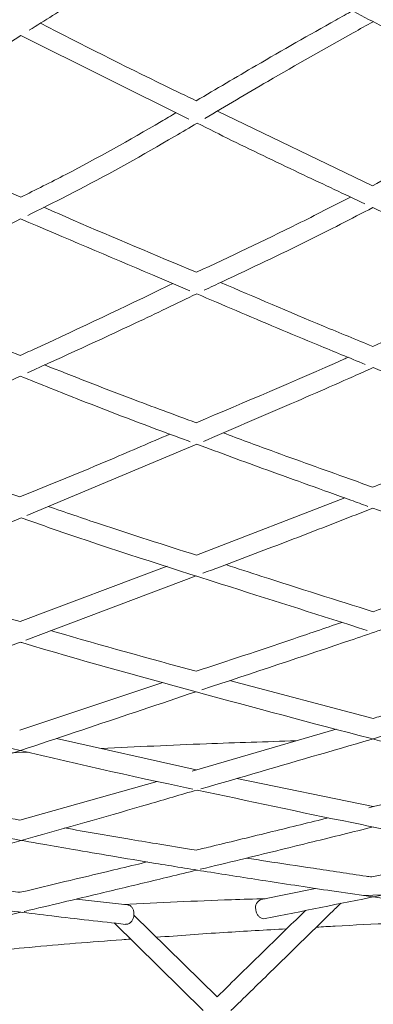
# Model space of a CAD drawing. Units: millimetres. Extents: x 1051 to 1780, y -4196 to -2912.
# Drawn here: x 1343 to 1380, y -3120 to -3019 of the extents above; entities that cross this region are included whole.
import ezdxf

# ---------------------------------------------------------------- set-up
doc = ezdxf.new("R2010")
doc.units = ezdxf.units.MM

msp = doc.modelspace()

# ---------------------------------------------------------------- linework, layer by layer
at = {"color": 7, "linetype": 'Continuous', "lineweight": 15}
for p, q in [((1343.59, -3020.8), (1360.73, -3029.34)), ((1379.47, -3036.15), (1363.65, -3028.53)), ((1343.56, -3037.33), (1327.67, -3030.41)), ((1326.25, -3063.53), (1343.51, -3055.58)), ((1344.19, -3069.8), (1361.55, -3062.53)), ((1376.63, -3068.01), (1361.5, -3073.86)), ((1358.5, -3074.99), (1343.51, -3080.63)), ((1344.07, -3082.53), (1361.48, -3075.96)), ((1326.14, -3089.29), (1343.52, -3082.73)), ((1358.07, -3086.84), (1343.46, -3091.7)), ((1379.54, -3090.51), (1364.87, -3086.65)), ((1375.76, -3091.61), (1361.06, -3095.89)), ((1361.48, -3095.77), (1347.2, -3092.55)), ((1344.4, -3093.95), (1342.73, -3094.04)), ((1357.48, -3096.94), (1343.47, -3100.89)), ((1379.54, -3099.52), (1365.61, -3096.64)), ((1392.33, -3104.07), (1379.4, -3106.69)), ((1373.65, -3107.86), (1368.12, -3108.99)), ((1354.46, -3109.54), (1349.26, -3108.95)), ((1378.55, -3108.59), (1380.45, -3108.53)), ((1363.6, -3118.94), (1355.12, -3110.59)), ((1353.09, -3111.39), (1362.17, -3120.34))]:
    msp.add_line(p, q, dxfattribs=at)
msp.add_arc((1368.44, -3109.83), 0.91, 112.187, 191.5651, dxfattribs=at)
for points, knots in [([(1415.45, -2911.95), (1408.2, -2912), (1393.95, -2912.11), (1373.01, -2912.94), (1352.96, -2914.2), (1333.83, -2915.85), (1315.63, -2917.82), (1297.42, -2920.18), (1279.3, -2922.93), (1261.36, -2926.04), (1244.64, -2929.29), (1229.54, -2932.51), (1215.98, -2935.64), (1203.91, -2938.6), (1192.81, -2941.49), (1182.3, -2944.31), (1171.33, -2947.51), (1159.87, -2951.45), (1148.19, -2956.09), (1137.23, -2961.04), (1128.12, -2965.66), (1120.66, -2969.78), (1114.66, -2973.34), (1109, -2976.92), (1103.58, -2980.58), (1098.17, -2984.47), (1092.38, -2988.95), (1086.2, -2994.13), (1079.82, -3000.04), (1074.99, -3005.06), (1071.54, -3008.99), (1069.35, -3011.63), (1067.46, -3014.06), (1065.94, -3016.13), (1064.81, -3017.76), (1063.62, -3019.53), (1062.21, -3021.74), (1060.51, -3024.68), (1058.76, -3028.07), (1057.07, -3031.83), (1055.55, -3035.93), (1054.32, -3040.26), (1053.34, -3045.19), (1052.24, -3050.62), (1051.47, -3056.18), (1050.85, -3061.48), (1050.67, -3066.52), (1050.91, -3070.92), (1051.47, -3074.71), (1052.2, -3077.9), (1053.1, -3080.82), (1054.1, -3083.41), (1055.22, -3085.86), (1056.56, -3088.37), (1058.5, -3091.45), (1061.18, -3094.97), (1064.7, -3098.67), (1068.13, -3101.7), (1070.51, -3103.36), (1071.39, -3103.97)], [0, 0, 0, 0, 0.036445, 0.071567, 0.105206, 0.137351, 0.167995, 0.197136, 0.229586, 0.260044, 0.288553, 0.315136, 0.337607, 0.358423, 0.37755, 0.395248, 0.413067, 0.434926, 0.45622, 0.476931, 0.497015, 0.510041, 0.522789, 0.535274, 0.547512, 0.560251, 0.574284, 0.591563, 0.610459, 0.630892, 0.63933, 0.648004, 0.656098, 0.662723, 0.667881, 0.671713, 0.679606, 0.688944, 0.699754, 0.712093, 0.725919, 0.741065, 0.757186, 0.77901, 0.799345, 0.818485, 0.836983, 0.854873, 0.867396, 0.879685, 0.891131, 0.901361, 0.910709, 0.921268, 0.933315, 0.951269, 0.970142, 0.988923, 1, 1, 1, 1]), ([(1344.43, -3020.28), (1346.02, -3019.28), (1351.3, -3015.98), (1357.02, -3012.45), (1361.17, -3009.96), (1361.63, -3009.68)], [0, 0, 0, 0, 0.277479, 0.919467, 1, 1, 1, 1]), ([(1361.63, -3009.68), (1365.54, -3011.83), (1371.48, -3015.11), (1379.42, -3019.35), (1385.28, -3022.47), (1389.85, -3024.89), (1393.43, -3026.76), (1395.36, -3027.77), (1396.52, -3028.37), (1396.7, -3028.46)], [0, 0, 0, 0, 0.334316, 0.508473, 0.679387, 0.835019, 0.900246, 0.985091, 1, 1, 1, 1]), ([(1377.44, -3018.29), (1376.86, -3018.61), (1373.58, -3020.44), (1368.26, -3023.47), (1363.51, -3026.28), (1361.48, -3027.48)], [0, 0, 0, 0, 0.1076924, 0.6174053, 1, 1, 1, 1]), ([(1361.48, -3027.48), (1360.43, -3026.98), (1355.13, -3024.44), (1349.82, -3021.73), (1345.57, -3019.56)], [0, 0, 0, 0, 0.198858, 1, 1, 1, 1]), ([(1362.35, -3029.29), (1364.5, -3028.02), (1369.55, -3025.02), (1375.27, -3021.79), (1378.85, -3019.78), (1379.53, -3019.41)], [0, 0, 0, 0, 0.374878, 0.881934, 1, 1, 1, 1]), ([(1326.42, -3031.13), (1329, -3029.68), (1334.73, -3026.47), (1340.45, -3022.81), (1343.59, -3020.8)], [0, 0, 0, 0, 0.450402, 1, 1, 1, 1]), ([(1359.43, -3028.69), (1358.92, -3029), (1355.16, -3031.22), (1349.87, -3034.17), (1345.1, -3036.56), (1343.56, -3037.33)], [0, 0, 0, 0, 0.097008, 0.709938, 1, 1, 1, 1]), ([(1395.32, -3027.74), (1394.18, -3028.34), (1392.05, -3029.45), (1389.07, -3031.03), (1384.93, -3033.23), (1381.77, -3034.92), (1379.47, -3036.15)], [0, 0, 0, 0, 0.2158036, 0.4019535, 0.5650453, 1, 1, 1, 1]), ([(1344.28, -3039.17), (1346.03, -3038.31), (1351.02, -3035.84), (1356.79, -3032.58), (1360.8, -3030.21), (1361.57, -3029.76)], [0, 0, 0, 0, 0.3025048, 0.8672289, 1, 1, 1, 1]), ([(1361.57, -3029.76), (1362.74, -3030.35), (1366.36, -3032.16), (1372.07, -3034.88), (1376.61, -3037.02), (1378.7, -3038)], [0, 0, 0, 0, 0.205757, 0.633713, 1, 1, 1, 1]), ([(1377.22, -3037.3), (1375.42, -3038.23), (1370.17, -3040.92), (1364.94, -3043.37), (1361.5, -3044.98)], [0, 0, 0, 0, 0.343757, 1, 1, 1, 1]), ([(1361.5, -3044.98), (1357.3, -3043.23), (1352.11, -3041.05), (1346.91, -3038.78), (1345.92, -3038.35)], [0, 0, 0, 0, 0.807981, 1, 1, 1, 1]), ([(1362.28, -3046.82), (1362.92, -3046.52), (1366.45, -3044.83), (1372.19, -3042.17), (1377.29, -3039.52), (1379.49, -3038.38)], [0, 0, 0, 0, 0.110226, 0.616757, 1, 1, 1, 1]), ([(1379.49, -3038.38), (1379.54, -3038.4), (1381.76, -3039.45), (1384.89, -3040.88), (1389.18, -3042.84), (1392.71, -3044.43), (1395.33, -3045.6), (1396.76, -3046.23)], [0, 0, 0, 0, 0.007146, 0.385939, 0.544684, 0.751074, 1, 1, 1, 1]), ([(1326.32, -3048.09), (1329.62, -3046.48), (1335.36, -3043.67), (1341.11, -3040.77), (1343.55, -3039.54)], [0, 0, 0, 0, 0.5745957, 1, 1, 1, 1]), ([(1343.55, -3039.54), (1348.04, -3041.44), (1353.8, -3043.88), (1359.55, -3046.34), (1360.82, -3046.88)], [0, 0, 0, 0, 0.7795474, 1, 1, 1, 1]), ([(1395.06, -3045.47), (1394.11, -3045.91), (1392.26, -3046.77), (1388.28, -3048.59), (1384.04, -3050.52), (1380.7, -3052), (1379.49, -3052.54)], [0, 0, 0, 0, 0.183029, 0.355752, 0.766946, 1, 1, 1, 1]), ([(1359.09, -3046.14), (1358.89, -3046.23), (1354.27, -3048.44), (1349.08, -3050.95), (1344.09, -3053.21), (1343.52, -3053.47)], [0, 0, 0, 0, 0.036887, 0.890215, 1, 1, 1, 1]), ([(1379.49, -3052.54), (1377.82, -3051.86), (1372.64, -3049.74), (1367.46, -3047.52), (1363.96, -3046.02)], [0, 0, 0, 0, 0.323647, 1, 1, 1, 1]), ([(1343.52, -3053.47), (1342.44, -3053.06), (1337.29, -3051.06), (1332.12, -3048.93), (1328.03, -3047.25)], [0, 0, 0, 0, 0.208173, 1, 1, 1, 1]), ([(1344.26, -3055.24), (1347.95, -3053.56), (1353.7, -3050.95), (1359.46, -3048.18), (1361.53, -3047.18)], [0, 0, 0, 0, 0.640024, 1, 1, 1, 1]), ([(1361.53, -3047.18), (1362.87, -3047.75), (1366.99, -3049.51), (1372.72, -3051.93), (1377.11, -3053.72), (1378.71, -3054.38)], [0, 0, 0, 0, 0.23336, 0.719774, 1, 1, 1, 1]), ([(1376.97, -3053.66), (1376.82, -3053.73), (1371.65, -3056.03), (1366.49, -3058.22), (1361.47, -3060.34)], [0, 0, 0, 0, 0.028176, 1, 1, 1, 1]), ([(1361.47, -3060.34), (1359.23, -3059.51), (1354.08, -3057.62), (1348.92, -3055.59), (1346, -3054.44)], [0, 0, 0, 0, 0.434714, 1, 1, 1, 1]), ([(1362.21, -3062.25), (1364.72, -3061.17), (1369.83, -3058.98), (1375.6, -3056.47), (1378.86, -3055.01), (1379.52, -3054.71)], [0, 0, 0, 0, 0.436403, 0.884322, 1, 1, 1, 1]), ([(1379.52, -3054.71), (1380.18, -3054.99), (1381.73, -3055.62), (1384.41, -3056.71), (1387.79, -3058.08), (1391.89, -3059.72), (1394.99, -3060.97), (1396.73, -3061.66), (1396.87, -3061.72)], [0, 0, 0, 0, 0.1138287, 0.2679351, 0.4627739, 0.6989058, 0.9762008, 1, 1, 1, 1]), ([(1343.51, -3055.58), (1345.55, -3056.4), (1350.81, -3058.51), (1356.59, -3060.7), (1360.33, -3062.08), (1360.87, -3062.27)], [0, 0, 0, 0, 0.352562, 0.907198, 1, 1, 1, 1]), ([(1394.77, -3060.88), (1394.21, -3061.11), (1389.91, -3062.83), (1384.81, -3064.86), (1380.27, -3066.61), (1379.47, -3066.92)], [0, 0, 0, 0, 0.110767, 0.841498, 1, 1, 1, 1]), ([(1358.77, -3061.5), (1356.8, -3062.35), (1351.7, -3064.56), (1346.6, -3066.64), (1343.48, -3067.9)], [0, 0, 0, 0, 0.387108, 1, 1, 1, 1]), ([(1379.47, -3066.92), (1378.69, -3066.63), (1375.24, -3065.38), (1370.17, -3063.59), (1365.87, -3061.98), (1364.24, -3061.37)], [0, 0, 0, 0, 0.153171, 0.679016, 1, 1, 1, 1]), ([(1343.48, -3067.9), (1340.66, -3066.96), (1335.59, -3065.27), (1330.51, -3063.42), (1328.26, -3062.6)], [0, 0, 0, 0, 0.5571418, 1, 1, 1, 1]), ([(1361.55, -3062.53), (1363.93, -3063.41), (1369.17, -3065.35), (1374.98, -3067.41), (1378.42, -3068.66), (1378.99, -3068.87)], [0, 0, 0, 0, 0.4085927, 0.9007816, 1, 1, 1, 1]), ([(1361.5, -3073.86), (1358.2, -3072.81), (1353.17, -3071.21), (1348.12, -3069.48), (1346.37, -3068.88)], [0, 0, 0, 0, 0.653781, 1, 1, 1, 1]), ([(1362.06, -3087.59), (1367.23, -3085.88), (1374.27, -3083.55), (1383.13, -3080.52), (1388.49, -3078.68), (1392.69, -3077.22), (1395.96, -3076.07), (1398.69, -3075.11), (1402.06, -3073.91), (1406.07, -3072.46), (1410.6, -3070.81), (1413.81, -3069.62), (1415.45, -3069.01)], [0, 0, 0, 0, 0.291179, 0.395935, 0.498725, 0.592321, 0.631591, 0.682684, 0.745704, 0.820661, 0.907568, 1, 1, 1, 1]), ([(1362.16, -3075.7), (1364.53, -3074.81), (1369.17, -3073.07), (1374.96, -3070.83), (1378.37, -3069.5), (1379.5, -3069.06)], [0, 0, 0, 0, 0.41095, 0.803419, 1, 1, 1, 1]), ([(1379.5, -3069.06), (1379.76, -3069.15), (1381.29, -3069.7), (1384.35, -3070.82), (1388.97, -3072.49), (1393.27, -3074.05), (1396.03, -3075.02), (1396.99, -3075.35)], [0, 0, 0, 0, 0.044317, 0.26202, 0.525646, 0.835538, 1, 1, 1, 1]), ([(1272.23, -3098.88), (1284.18, -3094.16), (1305.07, -3085.9), (1328.87, -3076.23), (1340.72, -3071.25), (1343.6, -3070.04)], [0, 0, 0, 0, 0.50243, 0.878972, 1, 1, 1, 1]), ([(1343.6, -3070.04), (1345.19, -3070.6), (1352.33, -3073.09), (1364.09, -3076.81), (1374.26, -3080.05), (1378.91, -3081.53)], [0, 0, 0, 0, 0.1346517, 0.6043418, 1, 1, 1, 1]), ([(1379.53, -3079.62), (1375.75, -3078.43), (1370.73, -3076.85), (1365.71, -3075.22), (1364.49, -3074.82)], [0, 0, 0, 0, 0.755035, 1, 1, 1, 1]), ([(1394.47, -3074.47), (1392.27, -3075.24), (1387.29, -3076.99), (1382.32, -3078.68), (1379.53, -3079.62)], [0, 0, 0, 0, 0.441287, 1, 1, 1, 1]), ([(1343.51, -3080.63), (1338.75, -3079.3), (1333.79, -3077.91), (1328.81, -3076.32), (1328.61, -3076.26)], [0, 0, 0, 0, 0.959593, 1, 1, 1, 1]), ([(1376.34, -3080.71), (1374.6, -3081.31), (1369.64, -3083.01), (1364.69, -3084.64), (1361.47, -3085.7)], [0, 0, 0, 0, 0.350342, 1, 1, 1, 1]), ([(1361.47, -3085.7), (1356.66, -3084.39), (1351.73, -3083.04), (1346.78, -3081.59), (1346.65, -3081.55)], [0, 0, 0, 0, 0.974511, 1, 1, 1, 1]), ([(1343.52, -3082.73), (1343.57, -3082.75), (1349.56, -3084.55), (1361.46, -3087.81), (1374.61, -3091.36), (1383.11, -3093.53), (1386.9, -3094.48), (1390.52, -3095.37), (1393.75, -3096.16), (1396.94, -3096.92), (1400.42, -3097.74), (1404.68, -3098.73), (1409.7, -3099.88), (1413.31, -3100.68), (1415.24, -3101.11)], [0, 0, 0, 0, 0.002049, 0.249185, 0.496288, 0.550678, 0.604421, 0.654911, 0.702418, 0.740022, 0.788645, 0.848252, 0.918758, 1, 1, 1, 1]), ([(1393.98, -3086.2), (1389.67, -3087.5), (1384.86, -3088.96), (1380.05, -3090.36), (1379.54, -3090.51)], [0, 0, 0, 0, 0.8942478, 1, 1, 1, 1]), ([(1265.83, -3118.49), (1267.22, -3118.06), (1269.84, -3117.26), (1273.53, -3116.12), (1276.73, -3115.12), (1279.46, -3114.28), (1281.75, -3113.56), (1286.19, -3112.18), (1295.44, -3109.29), (1314.02, -3103.4), (1336.85, -3096.05), (1354.14, -3090.25), (1361.45, -3087.79)], [0, 0, 0, 0, 0.043637, 0.082259, 0.115862, 0.144445, 0.168006, 0.187846, 0.283703, 0.458595, 0.770902, 1, 1, 1, 1]), ([(1361.96, -3097.71), (1370.02, -3095.37), (1380.23, -3092.41), (1392.08, -3088.87), (1395.86, -3087.72), (1397.47, -3087.23)], [0, 0, 0, 0, 0.681212, 0.864017, 1, 1, 1, 1]), ([(1325.67, -3089.46), (1330.4, -3090.62), (1341.41, -3093.31), (1353.22, -3096.07), (1360.29, -3097.55), (1361.12, -3097.73)], [0, 0, 0, 0, 0.399303, 0.929568, 1, 1, 1, 1]), ([(1371.68, -3092.8), (1368.62, -3092.89), (1361.99, -3093.1), (1355.36, -3093.41), (1351.79, -3093.58)], [0, 0, 0, 0, 0.460501, 1, 1, 1, 1]), ([(1307.67, -3096.05), (1309.37, -3096.44), (1313.97, -3097.48), (1321.41, -3098.86), (1329.89, -3100.45), (1338.03, -3101.95), (1344.33, -3103.09), (1349.17, -3103.93), (1353, -3104.59), (1357.55, -3105.35), (1362.83, -3106.2), (1368.84, -3107.14), (1375.57, -3108.16), (1383.03, -3109.25), (1388.24, -3109.97), (1390.97, -3110.35)], [0, 0, 0, 0, 0.060682, 0.163839, 0.266904, 0.365193, 0.456192, 0.493429, 0.539338, 0.59405, 0.65757, 0.729906, 0.811074, 0.901095, 1, 1, 1, 1]), ([(1393.33, -3096.05), (1393.11, -3096.1), (1392.03, -3096.38), (1388.51, -3097.27), (1383.99, -3098.42), (1380.33, -3099.33), (1379.11, -3099.63)], [0, 0, 0, 0, 0.0456379, 0.2282742, 0.7416996, 1, 1, 1, 1]), ([(1299.52, -3115.13), (1300.94, -3114.75), (1303.54, -3114.04), (1307.12, -3113.07), (1310.03, -3112.28), (1312.4, -3111.63), (1314.46, -3111.06), (1316.45, -3110.52), (1318.48, -3109.96), (1324.16, -3108.4), (1336.87, -3104.87), (1350.55, -3101.05), (1359.92, -3098.3), (1361.56, -3097.82)], [0, 0, 0, 0, 0.068451, 0.126151, 0.173101, 0.209306, 0.240879, 0.273007, 0.30569, 0.338852, 0.547698, 0.920635, 1, 1, 1, 1]), ([(1361.56, -3097.82), (1366.83, -3098.95), (1373.47, -3100.38), (1381.44, -3101.97), (1385.44, -3102.76), (1389.25, -3103.49), (1392.66, -3104.13), (1396.01, -3104.76), (1399.67, -3105.43), (1404.15, -3106.24), (1409.45, -3107.18), (1413.25, -3107.84), (1415.29, -3108.19)], [0, 0, 0, 0, 0.29278, 0.369174, 0.444679, 0.515611, 0.582296, 0.634973, 0.703115, 0.786699, 0.885684, 1, 1, 1, 1]), ([(1343.47, -3100.89), (1340.86, -3100.42), (1336.23, -3099.59), (1331.58, -3098.72), (1329.55, -3098.33)], [0, 0, 0, 0, 0.561736, 1, 1, 1, 1]), ([(1374.99, -3100.65), (1373.07, -3101.13), (1369.12, -3102.1), (1364.61, -3103.2), (1362.03, -3103.82), (1361.48, -3103.96)], [0, 0, 0, 0, 0.425156, 0.878188, 1, 1, 1, 1]), ([(1361.48, -3103.96), (1361.18, -3103.91), (1359.81, -3103.69), (1357.48, -3103.31), (1353.3, -3102.62), (1350.18, -3102.07), (1348.03, -3101.69)], [0, 0, 0, 0, 0.06803, 0.305263, 0.520068, 1, 1, 1, 1]), ([(1361.89, -3105.91), (1363.27, -3105.58), (1367.1, -3104.65), (1372.98, -3103.21), (1377.47, -3102.1), (1379.53, -3101.59)], [0, 0, 0, 0, 0.235284, 0.650664, 1, 1, 1, 1]), ([(1368.5, -3110.95), (1376.1, -3109.43), (1391.8, -3106.28), (1407.55, -3102.87), (1415.67, -3101.11)], [0, 0, 0, 0, 0.484367, 1, 1, 1, 1]), ([(1289.76, -3102.57), (1290.06, -3102.63), (1292.99, -3103.15), (1298.43, -3104.01), (1305.87, -3105.17), (1311.63, -3106.02), (1316.05, -3106.65), (1319.54, -3107.14), (1323.69, -3107.72), (1328.51, -3108.37), (1334, -3109.1), (1340.15, -3109.88), (1346.98, -3110.71), (1351.75, -3111.25), (1354.25, -3111.53)], [0, 0, 0, 0, 0.013704, 0.135457, 0.251495, 0.35888, 0.402745, 0.456809, 0.52122, 0.595983, 0.681134, 0.776752, 0.882971, 1, 1, 1, 1]), ([(1379.4, -3106.69), (1379.21, -3106.67), (1377.22, -3106.38), (1373.62, -3105.84), (1369.55, -3105.23), (1367.27, -3104.87), (1366.61, -3104.77)], [0, 0, 0, 0, 0.045948, 0.467277, 0.845338, 1, 1, 1, 1]), ([(1356.47, -3105.16), (1356.07, -3105.26), (1354.69, -3105.59), (1352.07, -3106.22), (1348.38, -3107.1), (1345.44, -3107.8), (1343.73, -3108.21), (1343.49, -3108.26)], [0, 0, 0, 0, 0.0919684, 0.3204165, 0.6042937, 0.9435764, 1, 1, 1, 1]), ([(1343.9, -3110.22), (1343.91, -3110.22), (1345.24, -3109.9), (1347.63, -3109.34), (1350.84, -3108.57), (1353.6, -3107.91), (1356.17, -3107.3), (1358.82, -3106.66), (1360.62, -3106.22), (1361.56, -3105.99)], [0, 0, 0, 0, 0.002968, 0.226189, 0.404806, 0.549487, 0.693988, 0.840792, 1, 1, 1, 1]), ([(1343.49, -3108.26), (1342.87, -3108.19), (1340.44, -3107.9), (1336.43, -3107.39), (1332.73, -3106.92), (1330.84, -3106.66), (1330.54, -3106.62)], [0, 0, 0, 0, 0.144115, 0.562711, 0.930014, 1, 1, 1, 1]), ([(1354.01, -3109.5), (1357.69, -3109.32), (1362.52, -3109.09), (1367.37, -3108.94), (1368.52, -3108.91)], [0, 0, 0, 0, 0.7618836, 1, 1, 1, 1]), ([(1354.25, -3111.51), (1354.29, -3111.52), (1354.41, -3111.54), (1354.63, -3111.46), (1354.85, -3111.28), (1355.03, -3111.01), (1355.1, -3110.76), (1355.13, -3110.5), (1355.12, -3110.24), (1355.02, -3109.93), (1354.84, -3109.7), (1354.64, -3109.56), (1354.51, -3109.56), (1354.46, -3109.55)], [0, 0, 0, 0, 0.04873, 0.156135, 0.263539, 0.370943, 0.478348, 0.512006, 0.61941, 0.726814, 0.834219, 0.941623, 1, 1, 1, 1]), ([(1372.62, -3110.12), (1371.34, -3111.37), (1368.44, -3114.21), (1365.43, -3117.15), (1363.7, -3118.84), (1363.6, -3118.94)], [0, 0, 0, 0, 0.424994, 0.965351, 1, 1, 1, 1]), ([(1365.02, -3120.34), (1366.36, -3119.03), (1369.76, -3115.71), (1373.49, -3112.06), (1375.89, -3109.71), (1376.22, -3109.38)], [0, 0, 0, 0, 0.358352, 0.910727, 1, 1, 1, 1]), ([(1367.55, -3110.02), (1367.57, -3110.13), (1367.62, -3110.35), (1367.78, -3110.64), (1368, -3110.85), (1368.25, -3110.97), (1368.42, -3110.96), (1368.5, -3110.95)], [0, 0, 0, 0, 0.202371, 0.404743, 0.607114, 0.809486, 1, 1, 1, 1]), ([(1333.71, -3112.62), (1335.54, -3112.19), (1338.84, -3111.42), (1342.14, -3110.64), (1343.59, -3110.29)], [0, 0, 0, 0, 0.557702, 1, 1, 1, 1]), ([(1357.41, -3112.85), (1359.71, -3112.68), (1364.13, -3112.35), (1368.56, -3112.11), (1370.7, -3111.99)], [0, 0, 0, 0, 0.5183459, 1, 1, 1, 1]), ([(1373.74, -3111.82), (1374.37, -3111.78), (1378.91, -3111.52), (1383.46, -3111.35), (1387.37, -3111.21)], [0, 0, 0, 0, 0.140124, 1, 1, 1, 1]), ([(1336.11, -3114.66), (1338.89, -3114.4), (1344.81, -3113.83), (1351.03, -3113.3), (1354.47, -3113.06), (1354.75, -3113.04)], [0, 0, 0, 0, 0.447049, 0.953982, 1, 1, 1, 1]), ([(1261.34, -3116.97), (1260.78, -3117.23), (1256.9, -3119.04), (1249.66, -3123.28), (1239.97, -3129.56), (1230.91, -3136.46), (1222.9, -3143.39), (1215.76, -3150.33), (1208.86, -3157.81), (1202.29, -3165.81), (1196.14, -3174.26), (1190.84, -3182.42), (1186.45, -3189.98), (1182.71, -3197.11), (1179.32, -3204.21), (1175.96, -3211.99), (1172.62, -3220.63), (1169.41, -3230.09), (1166.18, -3240.31), (1162.86, -3251.29), (1159.53, -3263.1), (1156.01, -3276.62), (1152.58, -3291.37), (1149.44, -3306.85), (1146.86, -3321.64), (1144.78, -3335.71), (1143.15, -3349.03), (1141.91, -3361.74), (1140.9, -3374.85), (1140.19, -3388.71), (1140.43, -3403.49), (1141.71, -3418.41), (1144.03, -3433.41), (1147.44, -3448.44), (1151.99, -3463.44), (1157.7, -3478.23), (1164.55, -3492.63), (1171.84, -3505.33), (1179.25, -3516.38), (1186.53, -3525.92), (1194.39, -3534.99), (1202.83, -3543.56), (1211.81, -3551.55), (1221.32, -3558.94), (1231.34, -3565.65), (1241.82, -3571.63), (1252.74, -3576.86), (1264.03, -3581.26), (1275.61, -3584.78), (1286.71, -3587.23), (1297.13, -3588.71), (1306.7, -3589.66), (1314.8, -3590.42), (1321.68, -3591.01), (1327.66, -3591.51), (1334.28, -3592.02), (1342.19, -3592.58), (1351.47, -3593.17), (1362.22, -3593.75), (1374.01, -3594.26), (1386.86, -3594.67), (1400.79, -3594.96), (1410.44, -3595), (1415.45, -3595.02)], [0, 0, 0, 0, 0.002628, 0.018155, 0.035595, 0.051735, 0.066623, 0.080722, 0.094164, 0.110049, 0.12492, 0.138778, 0.151622, 0.162265, 0.173145, 0.185223, 0.198435, 0.212711, 0.227853, 0.244172, 0.261677, 0.280224, 0.303777, 0.326229, 0.347558, 0.36775, 0.386794, 0.404696, 0.422085, 0.442718, 0.463662, 0.484786, 0.506153, 0.52787, 0.549935, 0.5723, 0.594702, 0.617111, 0.633924, 0.650744, 0.66758, 0.684435, 0.7013, 0.718168, 0.735062, 0.751989, 0.768949, 0.785946, 0.80296, 0.819867, 0.833782, 0.847263, 0.860388, 0.868055, 0.87633, 0.885662, 0.896032, 0.909702, 0.924808, 0.941363, 0.959387, 0.978915, 1, 1, 1, 1])]:
    msp.add_open_spline(points, degree=3, knots=knots, dxfattribs=at)

doc.saveas('drawing.dxf')
